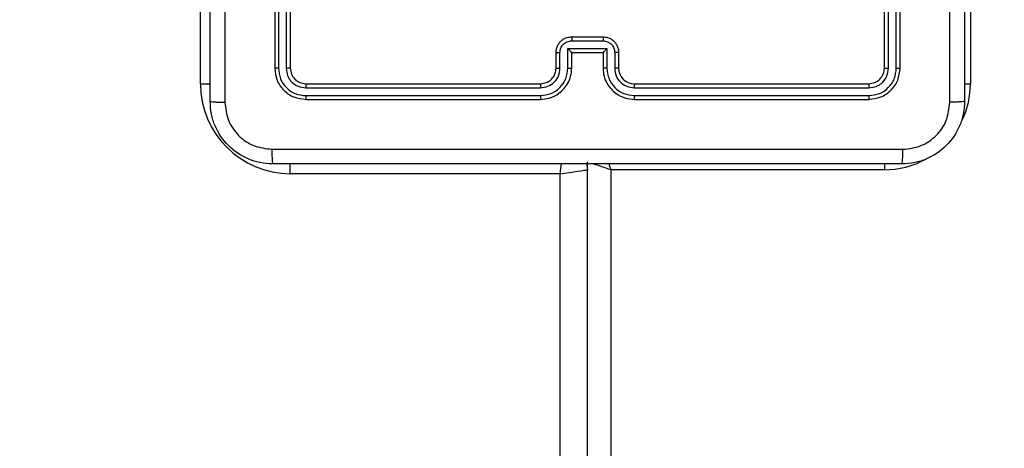
# Model space of a CAD drawing. Units: millimetres. Extents: x -4088 to -1533, y -1429 to -23.
# Drawn here: x -3186 to -3173, y -736 to -730 of the extents above; entities that cross this region are included whole.
import ezdxf

# ---------------------------------------------------------------- set-up
doc = ezdxf.new("R2010")
doc.units = ezdxf.units.MM
doc.header["$LTSCALE"] = 20
doc.header["$PDSIZE"] = -1
doc.layers.add('VP-DIM', color=7, linetype='Continuous')
doc.layers.add('VP-EQ', color=7, linetype='Continuous', true_color=0x8a3492)
doc.dimstyles.get("Standard").update_dxf_attribs({"dimtxt": 14, "dimasz": 20, "dimexe": 20, "dimexo": 50, "dimgap": 20, "dimtad": 0, "dimdec": 0, "dimzin": 0, "dimdsep": 46, "dimtxsty": 'Standard', "dimcen": -0.09, "dimadec": 0, "dimazin": 0, "dimtfac": 1, "dimtdec": 4, "dimtofl": 0, "dimtmove": 0, "dimatfit": 3, "dimfxl": 70, "dimfxlon": 1, "dimtolj": 1, "dimtzin": 0, "dimarcsym": 0})

# ---------------------------------------------------------------- blocks, each defined once
blk = doc.blocks.new('1418')
at = {"color": 7, "linetype": 'Continuous', "lineweight": 25}
for p, q in [((-3173.517, -727.721), (-3173.517, -731.221)), ((-3183.367, -731.221), (-3183.367, -727.771)), ((-3182.417, -728.021), (-3182.417, -731.021)), ((-3182.37, -728.022), (-3182.37, -731.024)), ((-3182.27, -728.022), (-3182.27, -731.024)), ((-3182.217, -728.021), (-3182.217, -731.021)), ((-3174.617, -731.021), (-3174.617, -728.021)), ((-3174.565, -731.024), (-3174.565, -728.022)), ((-3174.465, -731.024), (-3174.465, -728.022)), ((-3174.417, -731.021), (-3174.417, -728.021)), ((-3178.617, -730.621), (-3178.217, -730.621)), ((-3178.617, -730.673), (-3178.217, -730.673)), ((-3178.817, -731.021), (-3178.817, -730.821)), ((-3178.768, -731.024), (-3178.768, -730.824)), ((-3178.667, -730.773), (-3178.167, -730.773)), ((-3178.667, -731.024), (-3178.667, -730.773)), ((-3178.617, -731.021), (-3178.617, -730.821)), ((-3178.617, -730.821), (-3178.617, -730.821)), ((-3178.617, -730.821), (-3178.217, -730.821)), ((-3178.217, -730.821), (-3178.217, -731.021)), ((-3178.167, -730.773), (-3178.167, -731.024)), ((-3178.067, -730.824), (-3178.067, -731.024)), ((-3178.017, -730.821), (-3178.017, -731.021)), ((-3182.017, -731.221), (-3179.017, -731.221)), ((-3177.817, -731.221), (-3174.817, -731.221)), ((-3182.02, -731.274), (-3179.018, -731.274)), ((-3182.02, -731.374), (-3179.018, -731.374)), ((-3177.817, -731.274), (-3174.815, -731.274)), ((-3177.817, -731.374), (-3174.815, -731.374)), ((-3182.017, -731.421), (-3179.017, -731.421)), ((-3177.817, -731.421), (-3174.817, -731.421)), ((-3178.417, -796.621), (-3178.417, -732.221)), ((-3178.767, -732.371), (-3182.217, -732.371)), ((-3178.767, -796.471), (-3178.767, -732.371)), ((-3174.617, -732.321), (-3178.117, -732.321)), ((-3178.117, -732.321), (-3178.117, -796.521))]:
    blk.add_line(p, q, dxfattribs=at)
at = {"color": 8, "linetype": 'Continuous', "lineweight": 25}
for p, q in [((-3183.367, -731.221), (-3183.242, -731.221)), ((-3173.593, -731.221), (-3173.517, -731.221)), ((-3182.217, -732.371), (-3182.217, -732.246)), ((-3174.617, -732.245), (-3174.617, -732.321))]:
    blk.add_line(p, q, dxfattribs=at)
at = {"color": 8, "linetype": 'Continuous', "lineweight": 25, "flags": 128}
for points in [[(-3178.767, -732.371), (-3178.757, -732.303), (-3178.749, -732.243)], [(-3178.143, -732.243), (-3178.137, -732.263), (-3178.117, -732.321)]]:
    blk.add_lwpolyline(points, dxfattribs=at)
at = {"color": 7, "linetype": 'Continuous', "lineweight": 25, "flags": 128}
for points in [[(-3178.427, -732.245), (-3178.423, -732.263), (-3178.417, -732.321)], [(-3178.767, -732.371), (-3178.706, -732.363), (-3178.648, -732.354), (-3178.592, -732.346), (-3178.542, -732.339), (-3178.499, -732.333), (-3178.464, -732.328), (-3178.438, -732.324), (-3178.423, -732.322), (-3178.417, -732.321)]]:
    blk.add_lwpolyline(points, dxfattribs=at)
at = {"color": 7, "linetype": 'Continuous', "lineweight": 25}
for centre, radius, start, end in [((-3177.817, -731.021), 0.2, 180.006, 269.9906), ((-3182.217, -731.221), 1.15, 180, 270)]:
    blk.add_arc(centre, radius, start, end, dxfattribs=at)
at = {"color": 8, "linetype": 'Continuous', "lineweight": 25}
for centre, radius, start, end in [((-3174.617, -731.221), 1.1, 334.8905, 0), ((-3218.972, -854.456), 128.787, 71.5045, 71.61323), ((-3174.617, -731.221), 1.1, 270, 298.7455)]:
    blk.add_arc(centre, radius, start, end, dxfattribs=at)
at = {"color": 7, "linetype": 'Continuous', "lineweight": 25}
for points, knots in [([(-3183.242, -731.446), (-3183.242, -730.552), (-3183.242, -728.764), (-3183.242, -726.079), (-3183.242, -724.29), (-3183.242, -723.396)], [0, 0, 0, 0, 0.333296, 0.666701, 1, 1, 1, 1]), ([(-3183.055, -723.386), (-3183.055, -724.282), (-3183.054, -726.075), (-3183.054, -728.768), (-3183.055, -730.561), (-3183.055, -731.457)], [0, 0, 0, 0, 0.333337, 0.666663, 1, 1, 1, 1]), ([(-3173.592, -723.396), (-3173.592, -724.29), (-3173.592, -726.079), (-3173.592, -728.764), (-3173.592, -730.552), (-3173.592, -731.446)], [0, 0, 0, 0, 0.333296, 0.666702, 1, 1, 1, 1]), ([(-3173.78, -731.457), (-3173.78, -730.785), (-3173.78, -729.44), (-3173.78, -728.094), (-3173.78, -727.421)], [0, 0, 0, 0, 0.500008, 1, 1, 1, 1]), ([(-3178.817, -730.821), (-3178.816, -730.805), (-3178.814, -730.773), (-3178.796, -730.729), (-3178.772, -730.692), (-3178.734, -730.656), (-3178.682, -730.627), (-3178.637, -730.623), (-3178.617, -730.621)], [0, 0, 0, 0, 0.158216, 0.306968, 0.446298, 0.576265, 0.806594, 1, 1, 1, 1]), ([(-3178.617, -730.621), (-3178.617, -730.622), (-3178.617, -730.622), (-3178.617, -730.625), (-3178.617, -730.63), (-3178.617, -730.636), (-3178.617, -730.644), (-3178.617, -730.654), (-3178.617, -730.663), (-3178.617, -730.67), (-3178.617, -730.673)], [0, 0, 0, 0, 0.124913, 0.250186, 0.375237, 0.499978, 0.624636, 0.749806, 0.874945, 1, 1, 1, 1]), ([(-3178.217, -730.621), (-3178.217, -730.622), (-3178.217, -730.622), (-3178.217, -730.625), (-3178.217, -730.63), (-3178.217, -730.636), (-3178.217, -730.644), (-3178.217, -730.654), (-3178.217, -730.663), (-3178.217, -730.67), (-3178.217, -730.673)], [0, 0, 0, 0, 0.124908, 0.250182, 0.375239, 0.499981, 0.62464, 0.749805, 0.874944, 1, 1, 1, 1]), ([(-3178.217, -730.621), (-3178.197, -730.623), (-3178.153, -730.627), (-3178.101, -730.656), (-3178.063, -730.692), (-3178.038, -730.729), (-3178.021, -730.773), (-3178.018, -730.805), (-3178.017, -730.821)], [0, 0, 0, 0, 0.192194, 0.422599, 0.552508, 0.692096, 0.84123, 1, 1, 1, 1]), ([(-3178.768, -730.824), (-3178.765, -730.804), (-3178.761, -730.765), (-3178.726, -730.715), (-3178.676, -730.681), (-3178.637, -730.676), (-3178.617, -730.673)], [0, 0, 0, 0, 0.250535, 0.5003281, 0.7501895, 1, 1, 1, 1]), ([(-3178.217, -730.673), (-3178.197, -730.676), (-3178.158, -730.681), (-3178.108, -730.715), (-3178.074, -730.765), (-3178.069, -730.804), (-3178.067, -730.824)], [0, 0, 0, 0, 0.2501284, 0.4999078, 0.7496226, 1, 1, 1, 1]), ([(-3178.817, -730.821), (-3178.816, -730.822), (-3178.814, -730.822), (-3178.801, -730.823), (-3178.785, -730.823), (-3178.773, -730.823), (-3178.768, -730.824)], [0, 0, 0, 0, 0.2804005, 0.5599219, 0.7803957, 1, 1, 1, 1]), ([(-3178.667, -730.773), (-3178.662, -730.779), (-3178.651, -730.79), (-3178.637, -730.803), (-3178.628, -730.812), (-3178.622, -730.817), (-3178.618, -730.821), (-3178.618, -730.821), (-3178.617, -730.821)], [0, 0, 0, 0, 0.2512141, 0.5021137, 0.646512, 0.7754576, 0.8925084, 1, 1, 1, 1]), ([(-3178.167, -730.773), (-3178.173, -730.779), (-3178.184, -730.79), (-3178.197, -730.803), (-3178.207, -730.812), (-3178.212, -730.817), (-3178.216, -730.821), (-3178.217, -730.821), (-3178.217, -730.821)], [0, 0, 0, 0, 0.251265, 0.502619, 0.646268, 0.775615, 0.892347, 1, 1, 1, 1]), ([(-3178.017, -730.821), (-3178.018, -730.822), (-3178.02, -730.822), (-3178.033, -730.823), (-3178.05, -730.823), (-3178.061, -730.823), (-3178.067, -730.824)], [0, 0, 0, 0, 0.279908, 0.558966, 0.779418, 1, 1, 1, 1]), ([(-3182.37, -731.024), (-3182.377, -731.024), (-3182.391, -731.024), (-3182.406, -731.023), (-3182.416, -731.022), (-3182.417, -731.022), (-3182.417, -731.021)], [0, 0, 0, 0, 0.280487, 0.559025, 0.779872, 1, 1, 1, 1]), ([(-3182.417, -731.021), (-3182.411, -731.074), (-3182.399, -731.179), (-3182.307, -731.311), (-3182.174, -731.403), (-3182.07, -731.415), (-3182.017, -731.421)], [0, 0, 0, 0, 0.250128, 0.500144, 0.749968, 1, 1, 1, 1]), ([(-3182.37, -731.024), (-3182.364, -731.069), (-3182.353, -731.161), (-3182.286, -731.258), (-3182.216, -731.317), (-3182.134, -731.361), (-3182.065, -731.369), (-3182.02, -731.374)], [0, 0, 0, 0, 0.249638, 0.49923, 0.62385, 0.749873, 1, 1, 1, 1]), ([(-3182.217, -731.021), (-3182.218, -731.022), (-3182.22, -731.022), (-3182.234, -731.023), (-3182.252, -731.024), (-3182.264, -731.024), (-3182.27, -731.024)], [0, 0, 0, 0, 0.279883, 0.55917, 0.779873, 1, 1, 1, 1]), ([(-3182.27, -731.024), (-3182.266, -731.056), (-3182.261, -731.106), (-3182.229, -731.164), (-3182.187, -731.214), (-3182.117, -731.262), (-3182.052, -731.27), (-3182.02, -731.274)], [0, 0, 0, 0, 0.250171, 0.376212, 0.500763, 0.750507, 1, 1, 1, 1]), ([(-3182.217, -731.021), (-3182.214, -731.048), (-3182.208, -731.1), (-3182.162, -731.166), (-3182.096, -731.212), (-3182.043, -731.218), (-3182.017, -731.221)], [0, 0, 0, 0, 0.250207, 0.500008, 0.75005, 1, 1, 1, 1]), ([(-3179.018, -731.374), (-3178.972, -731.368), (-3178.88, -731.357), (-3178.764, -731.277), (-3178.683, -731.161), (-3178.673, -731.07), (-3178.667, -731.024)], [0, 0, 0, 0, 0.249855, 0.499923, 0.749539, 1, 1, 1, 1]), ([(-3179.018, -731.274), (-3178.985, -731.27), (-3178.919, -731.262), (-3178.837, -731.205), (-3178.779, -731.122), (-3178.771, -731.056), (-3178.768, -731.024)], [0, 0, 0, 0, 0.250418, 0.500103, 0.750062, 1, 1, 1, 1]), ([(-3179.017, -731.421), (-3178.98, -731.418), (-3178.896, -731.411), (-3178.793, -731.359), (-3178.715, -731.289), (-3178.663, -731.215), (-3178.625, -731.124), (-3178.62, -731.056), (-3178.617, -731.021)], [0, 0, 0, 0, 0.177663, 0.403066, 0.534245, 0.677442, 0.83274, 1, 1, 1, 1]), ([(-3179.017, -731.221), (-3178.992, -731.218), (-3178.944, -731.213), (-3178.882, -731.174), (-3178.844, -731.126), (-3178.821, -731.074), (-3178.819, -731.04), (-3178.817, -731.021)], [0, 0, 0, 0, 0.244576, 0.457309, 0.675474, 0.824589, 1, 1, 1, 1]), ([(-3178.817, -731.021), (-3178.816, -731.022), (-3178.815, -731.022), (-3178.804, -731.023), (-3178.787, -731.024), (-3178.774, -731.024), (-3178.768, -731.024)], [0, 0, 0, 0, 0.250449, 0.50016, 0.750699, 1, 1, 1, 1]), ([(-3178.667, -731.024), (-3178.661, -731.024), (-3178.648, -731.024), (-3178.631, -731.023), (-3178.62, -731.022), (-3178.618, -731.022), (-3178.617, -731.021)], [0, 0, 0, 0, 0.250197, 0.499306, 0.749617, 1, 1, 1, 1]), ([(-3178.167, -731.024), (-3178.174, -731.024), (-3178.187, -731.024), (-3178.203, -731.023), (-3178.215, -731.022), (-3178.216, -731.022), (-3178.217, -731.021)], [0, 0, 0, 0, 0.2501112, 0.5001528, 0.7497024, 1, 1, 1, 1]), ([(-3178.217, -731.021), (-3178.215, -731.056), (-3178.209, -731.124), (-3178.171, -731.215), (-3178.118, -731.289), (-3178.041, -731.359), (-3177.938, -731.411), (-3177.854, -731.418), (-3177.817, -731.421)], [0, 0, 0, 0, 0.16794, 0.323688, 0.467213, 0.598531, 0.823564, 1, 1, 1, 1]), ([(-3178.167, -731.024), (-3178.162, -731.07), (-3178.151, -731.161), (-3178.07, -731.277), (-3177.954, -731.357), (-3177.863, -731.368), (-3177.817, -731.374)], [0, 0, 0, 0, 0.250449, 0.500171, 0.750117, 1, 1, 1, 1]), ([(-3178.017, -731.021), (-3178.018, -731.022), (-3178.02, -731.022), (-3178.031, -731.023), (-3178.047, -731.024), (-3178.06, -731.024), (-3178.067, -731.024)], [0, 0, 0, 0, 0.250298, 0.500223, 0.749705, 1, 1, 1, 1]), ([(-3178.067, -731.024), (-3178.063, -731.056), (-3178.056, -731.122), (-3177.998, -731.205), (-3177.915, -731.262), (-3177.85, -731.27), (-3177.817, -731.274)], [0, 0, 0, 0, 0.2504617, 0.5002242, 0.7501396, 1, 1, 1, 1]), ([(-3174.817, -731.221), (-3174.791, -731.218), (-3174.739, -731.212), (-3174.672, -731.166), (-3174.626, -731.1), (-3174.62, -731.048), (-3174.617, -731.021)], [0, 0, 0, 0, 0.2502148, 0.5002499, 0.749998, 1, 1, 1, 1]), ([(-3174.817, -731.421), (-3174.765, -731.415), (-3174.66, -731.403), (-3174.528, -731.311), (-3174.435, -731.178), (-3174.423, -731.074), (-3174.417, -731.021)], [0, 0, 0, 0, 0.250177, 0.500171, 0.750064, 1, 1, 1, 1]), ([(-3174.815, -731.374), (-3174.769, -731.368), (-3174.678, -731.357), (-3174.58, -731.29), (-3174.522, -731.22), (-3174.478, -731.139), (-3174.47, -731.07), (-3174.465, -731.024)], [0, 0, 0, 0, 0.249736, 0.499268, 0.6238, 0.749848, 1, 1, 1, 1]), ([(-3174.815, -731.274), (-3174.782, -731.27), (-3174.733, -731.265), (-3174.675, -731.233), (-3174.625, -731.191), (-3174.577, -731.122), (-3174.569, -731.056), (-3174.565, -731.024)], [0, 0, 0, 0, 0.250265, 0.376324, 0.50082, 0.750365, 1, 1, 1, 1]), ([(-3174.617, -731.021), (-3174.616, -731.022), (-3174.614, -731.022), (-3174.6, -731.023), (-3174.583, -731.024), (-3174.571, -731.024), (-3174.565, -731.024)], [0, 0, 0, 0, 0.279333, 0.55834, 0.778958, 1, 1, 1, 1]), ([(-3174.465, -731.024), (-3174.458, -731.024), (-3174.444, -731.024), (-3174.428, -731.023), (-3174.419, -731.022), (-3174.418, -731.022), (-3174.417, -731.021)], [0, 0, 0, 0, 0.279319, 0.559169, 0.77924, 1, 1, 1, 1]), ([(-3182.017, -731.221), (-3182.018, -731.222), (-3182.018, -731.224), (-3182.019, -731.239), (-3182.02, -731.256), (-3182.02, -731.268), (-3182.02, -731.274)], [0, 0, 0, 0, 0.279771, 0.55893, 0.779326, 1, 1, 1, 1]), ([(-3179.017, -731.221), (-3179.017, -731.222), (-3179.017, -731.222), (-3179.017, -731.225), (-3179.017, -731.23), (-3179.018, -731.237), (-3179.018, -731.245), (-3179.018, -731.254), (-3179.018, -731.264), (-3179.018, -731.27), (-3179.018, -731.274)], [0, 0, 0, 0, 0.125159, 0.250151, 0.37543, 0.499911, 0.624737, 0.749914, 0.874894, 1, 1, 1, 1]), ([(-3177.817, -731.221), (-3177.817, -731.222), (-3177.817, -731.222), (-3177.817, -731.225), (-3177.817, -731.23), (-3177.817, -731.237), (-3177.817, -731.245), (-3177.817, -731.254), (-3177.817, -731.264), (-3177.817, -731.27), (-3177.817, -731.274)], [0, 0, 0, 0, 0.12514, 0.250399, 0.375401, 0.500176, 0.624872, 0.7499, 0.874929, 1, 1, 1, 1]), ([(-3174.817, -731.221), (-3174.817, -731.222), (-3174.816, -731.224), (-3174.815, -731.239), (-3174.815, -731.256), (-3174.815, -731.268), (-3174.815, -731.274)], [0, 0, 0, 0, 0.279743, 0.558875, 0.779387, 1, 1, 1, 1]), ([(-3182.02, -731.374), (-3182.02, -731.381), (-3182.019, -731.395), (-3182.019, -731.411), (-3182.018, -731.42), (-3182.018, -731.421), (-3182.017, -731.421)], [0, 0, 0, 0, 0.279846, 0.559134, 0.779424, 1, 1, 1, 1]), ([(-3179.018, -731.374), (-3179.018, -731.38), (-3179.018, -731.393), (-3179.017, -731.408), (-3179.017, -731.419), (-3179.017, -731.421), (-3179.017, -731.421)], [0, 0, 0, 0, 0.250127, 0.500051, 0.749952, 1, 1, 1, 1]), ([(-3177.817, -731.374), (-3177.817, -731.38), (-3177.817, -731.393), (-3177.817, -731.408), (-3177.817, -731.419), (-3177.817, -731.421), (-3177.817, -731.421)], [0, 0, 0, 0, 0.250122, 0.500045, 0.749944, 1, 1, 1, 1]), ([(-3174.815, -731.374), (-3174.815, -731.381), (-3174.815, -731.395), (-3174.816, -731.411), (-3174.816, -731.42), (-3174.817, -731.421), (-3174.817, -731.421)], [0, 0, 0, 0, 0.279818, 0.559093, 0.779373, 1, 1, 1, 1]), ([(-3183.242, -731.446), (-3183.239, -731.448), (-3183.233, -731.45), (-3183.191, -731.454), (-3183.129, -731.456), (-3183.08, -731.457), (-3183.055, -731.457)], [0, 0, 0, 0, 0.249975, 0.499865, 0.749501, 1, 1, 1, 1]), ([(-3182.442, -732.246), (-3182.497, -732.243), (-3182.604, -732.237), (-3182.805, -732.172), (-3183.022, -732.026), (-3183.168, -731.809), (-3183.233, -731.608), (-3183.239, -731.501), (-3183.242, -731.446)], [0, 0, 0, 0, 0.130614, 0.257578, 0.50002, 0.742662, 0.869639, 1, 1, 1, 1]), ([(-3183.055, -731.457), (-3183.046, -731.536), (-3183.027, -731.693), (-3182.888, -731.892), (-3182.689, -732.031), (-3182.532, -732.049), (-3182.453, -732.059)], [0, 0, 0, 0, 0.249942, 0.500053, 0.749964, 1, 1, 1, 1]), ([(-3173.592, -731.446), (-3173.595, -731.501), (-3173.602, -731.609), (-3173.667, -731.809), (-3173.812, -732.026), (-3174.03, -732.172), (-3174.23, -732.237), (-3174.338, -732.243), (-3174.392, -732.246)], [0, 0, 0, 0, 0.1305542, 0.2575945, 0.5000456, 0.7426601, 0.8696122, 1, 1, 1, 1]), ([(-3174.382, -732.059), (-3174.303, -732.05), (-3174.145, -732.031), (-3173.946, -731.893), (-3173.808, -731.693), (-3173.789, -731.536), (-3173.78, -731.457)], [0, 0, 0, 0, 0.249954, 0.500062, 0.749953, 1, 1, 1, 1]), ([(-3173.592, -731.446), (-3173.595, -731.448), (-3173.601, -731.45), (-3173.643, -731.454), (-3173.705, -731.456), (-3173.755, -731.457), (-3173.78, -731.457)], [0, 0, 0, 0, 0.2504303, 0.500152, 0.7502166, 1, 1, 1, 1]), ([(-3182.453, -732.059), (-3181.557, -732.059), (-3179.764, -732.059), (-3177.071, -732.059), (-3175.278, -732.059), (-3174.382, -732.059)], [0, 0, 0, 0, 0.333338, 0.666662, 1, 1, 1, 1]), ([(-3182.453, -732.059), (-3182.453, -732.084), (-3182.452, -732.134), (-3182.45, -732.195), (-3182.446, -732.238), (-3182.444, -732.243), (-3182.442, -732.246)], [0, 0, 0, 0, 0.250406, 0.500144, 0.750065, 1, 1, 1, 1]), ([(-3174.392, -732.246), (-3174.391, -732.243), (-3174.388, -732.238), (-3174.385, -732.195), (-3174.382, -732.134), (-3174.382, -732.084), (-3174.382, -732.059)], [0, 0, 0, 0, 0.249921, 0.499845, 0.749595, 1, 1, 1, 1]), ([(-3174.392, -732.246), (-3175.286, -732.246), (-3177.074, -732.246), (-3179.76, -732.246), (-3181.548, -732.246), (-3182.442, -732.246)], [0, 0, 0, 0, 0.333302, 0.66671, 1, 1, 1, 1])]:
    blk.add_open_spline(points, degree=3, knots=knots, dxfattribs=at)
blk = doc.blocks.new('*D21')
at = {"layer": 'Defpoints', "color": 0}
for p in [(-1883.062, -43.19), (-3694.109, -801.421), (-1883.062, -839.171)]:
    blk.add_point(p, dxfattribs=at)
at = {"layer": 'VP-DIM', "color": 0, "lineweight": -2}
for p, q in [((-3694.109, -113.19), (-3694.109, -23.19)), ((-1883.062, -113.19), (-1883.062, -23.19)), ((-3674.109, -43.19), (-2827.252, -43.19)), ((-1903.062, -43.19), (-2749.919, -43.19))]:
    blk.add_line(p, q, dxfattribs=at)
at = {"layer": 'VP-DIM', "color": 0}
for points in [[(-3674.109, -39.856), (-3674.109, -46.523), (-3694.109, -43.19)], [(-1903.062, -46.523), (-1903.062, -39.856), (-1883.062, -43.19)]]:
    blk.add_solid(points, dxfattribs=at)
at = {"layer": 'VP-DIM', "color": 0, "insert": (-2788.585, -43.19), "char_height": 14, "attachment_point": 5}
blk.add_mtext('\\A1;1811', dxfattribs=at)
blk = doc.blocks.new('*D22')
at = {"layer": 'Defpoints', "color": 0}
for p in [(-2033.062, -143.871), (-3494.109, -754.171), (-2033.062, -838.421)]:
    blk.add_point(p, dxfattribs=at)
at = {"layer": 'VP-DIM', "color": 0, "lineweight": -2}
for p, q in [((-3494.109, -213.871), (-3494.109, -123.871)), ((-2033.062, -213.871), (-2033.062, -123.871)), ((-3474.109, -143.871), (-2804.585, -143.871)), ((-2053.062, -143.871), (-2722.585, -143.871))]:
    blk.add_line(p, q, dxfattribs=at)
at = {"layer": 'VP-DIM', "color": 0}
for points in [[(-3474.109, -140.538), (-3474.109, -147.205), (-3494.109, -143.871)], [(-2053.062, -147.205), (-2053.062, -140.538), (-2033.062, -143.871)]]:
    blk.add_solid(points, dxfattribs=at)
at = {"layer": 'VP-DIM', "color": 0, "insert": (-2763.585, -143.871), "char_height": 14, "attachment_point": 5}
blk.add_mtext('\\A1;1461', dxfattribs=at)

msp = doc.modelspace()

# ---------------------------------------------------------------- block references
at = {"layer": 'VP-EQ', "color": 1}
msp.add_blockref('1418', (0, 0), dxfattribs=at)

# ---------------------------------------------------------------- dimensions: what is measured, and where the dimension line sits
at = {"layer": 'VP-DIM', "color": 0}
for base, p1, p2, picture, middle in [((-1883.062, -43.19), (-3694.109, -801.421), (-1883.062, -839.171), '*D21', (-2788.585, -43.19)), ((-2033.062, -143.871), (-3494.109, -754.171), (-2033.062, -838.421), '*D22', (-2763.585, -143.871))]:
    dim = msp.add_linear_dim(base=base, p1=p1, p2=p2, dimstyle='Standard', dxfattribs=at)
    dim.commit()
    dim.dimension.update_dxf_attribs({"geometry": picture, "text_midpoint": middle})

doc.saveas('drawing.dxf')
